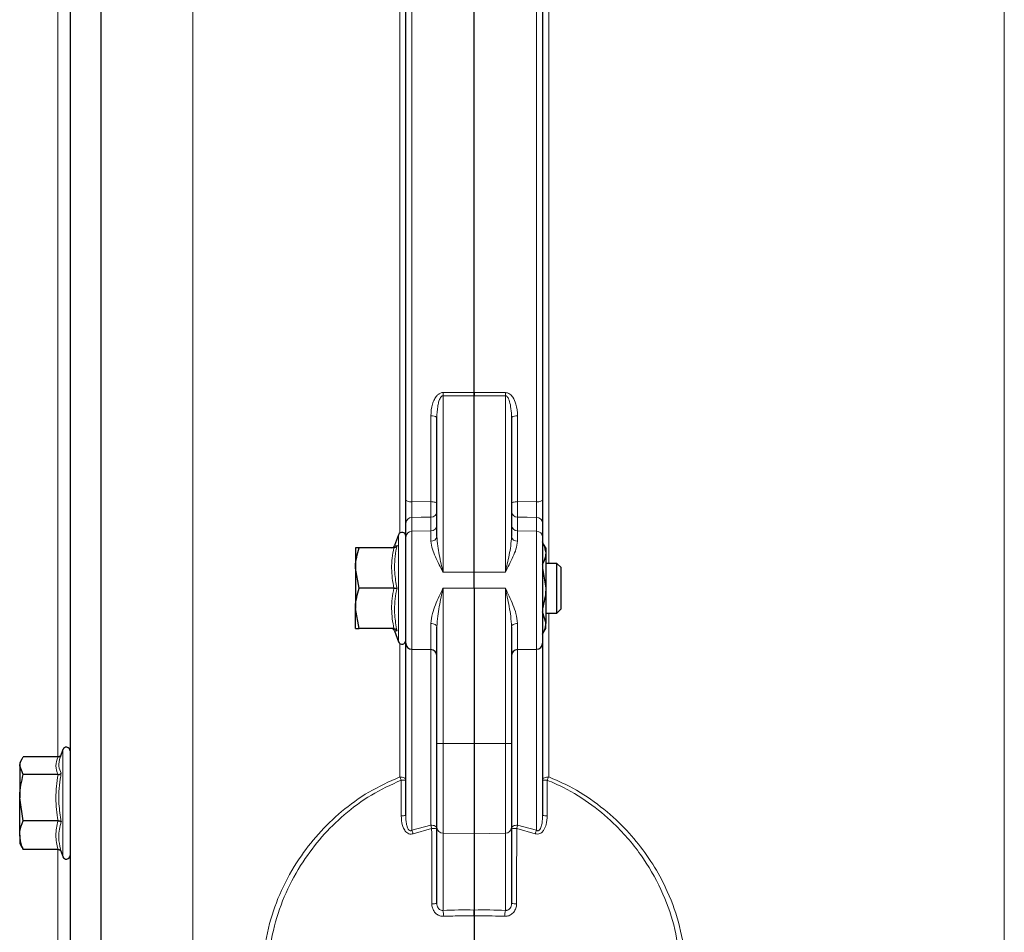
# Model space of a CAD drawing. Units: millimetres. Extents: x 261 to 2613, y 111 to 2170.
# Drawn here: x 559 to 718, y 223 to 369 of the extents above; entities that cross this region are included whole.
import ezdxf

# ---------------------------------------------------------------- set-up
doc = ezdxf.new("R2010")
doc.units = ezdxf.units.MM

msp = doc.modelspace()

# ---------------------------------------------------------------- linework, layer by layer
at = {"color": 7, "linetype": 'Continuous', "lineweight": 25}
for p, q in [((567.48, 522.42), (567.48, 145.92)), ((632.48, 309.4), (632.48, 483.44)), ((621.48, 292.13), (621.48, 482.98)), ((643.48, 482.98), (643.48, 292.13)), ((572.48, 139.23), (572.48, 475.26)), ((632.48, 280.51), (632.48, 308.89)), ((626.48, 286.25), (626.48, 305.37)), ((638.48, 305.37), (638.48, 286.25)), ((621.48, 286.16), (621.48, 288.38)), ((643.48, 288.38), (643.48, 286.16)), ((620.32, 286.53), (619.68, 284.78)), ((621.48, 269.1), (621.48, 286.16)), ((643.48, 286.16), (643.48, 269.1)), ((643.98, 284.42), (643.48, 285.29)), ((613.38, 284.42), (613.38, 281.17)), ((619.55, 284.42), (613.96, 284.42)), ((619.75, 284.76), (619.74, 284.76)), ((643.98, 284.42), (643.98, 283.55)), ((643.98, 283.55), (643.98, 277.92)), ((645.79, 281.92), (643.98, 281.92)), ((646.48, 281.23), (645.79, 281.92)), ((645.79, 273.92), (645.79, 281.92)), ((613.96, 277.92), (613.38, 281.17)), ((613.38, 281.17), (613.38, 274.67)), ((632.48, 277.92), (632.48, 280.51)), ((643.48, 281.16), (643.98, 277.92)), ((646.48, 274.61), (646.48, 281.23)), ((619.55, 277.92), (613.96, 277.92)), ((632.48, 277.92), (632.48, 252.92)), ((643.98, 277.92), (643.98, 272.29)), ((613.96, 271.42), (613.38, 274.67)), ((613.38, 271.42), (613.38, 274.67)), ((643.4, 274.17), (643.98, 272.29)), ((645.79, 273.92), (646.48, 274.61)), ((643.98, 273.92), (645.79, 273.92)), ((619.55, 271.42), (613.96, 271.42)), ((619.68, 271.06), (620.32, 269.32)), ((619.75, 271.09), (619.74, 271.09)), ((626.48, 252.92), (626.48, 271.69)), ((638.48, 271.69), (638.48, 252.92)), ((643.48, 270.56), (643.98, 271.42)), ((643.98, 271.42), (643.98, 272.29)), ((626.48, 270.05), (626.48, 270.05)), ((638.48, 270.05), (638.48, 270.05)), ((621.48, 241.36), (621.48, 269.1)), ((622.47, 268.1), (625.5, 268.05)), ((639.47, 268.05), (642.5, 268.1)), ((643.48, 269.1), (643.48, 241.36)), ((566.32, 251.95), (565.88, 250.74)), ((626.48, 239.41), (626.48, 252.92)), ((632.48, 252.92), (632.48, 238.42)), ((638.48, 252.92), (638.48, 239.41)), ((559.71, 250.4), (559.38, 249.84)), ((565.55, 250.78), (559.96, 250.78)), ((559.38, 249.84), (559.38, 249.36)), ((559.96, 247.94), (559.38, 249.36)), ((559.38, 249.36), (559.38, 244.22)), ((565.55, 247.94), (559.96, 247.94)), ((559.96, 240.51), (559.38, 244.22)), ((559.38, 238.21), (559.38, 244.22)), ((565.55, 240.51), (559.96, 240.51)), ((626.48, 227.2), (626.48, 239.41)), ((638.48, 239.41), (638.48, 227.2)), ((559.38, 238.21), (559.38, 236.84)), ((632.48, 238.42), (632.48, 226.16)), ((559.38, 236.84), (559.71, 236.28)), ((559.78, 236.32), (559.96, 235.9)), ((565.55, 235.9), (559.96, 235.9)), ((565.98, 235.66), (566.32, 234.74)), ((632.48, 225.2), (632.48, 207.29))]:
    msp.add_line(p, q, dxfattribs=at)
at = {"color": 7, "linetype": 'Continuous', "lineweight": 18}
for p, q in [((622.47, 483.37), (622.47, 291.82)), ((642.5, 291.82), (642.5, 483.37)), ((587.22, 481.16), (587.22, 124.73)), ((620.5, 286.79), (620.5, 481.39)), ((644.47, 481.39), (644.47, 281.92)), ((717.74, 125.41), (717.74, 480.89)), ((565.52, 250.78), (565.52, 471.07)), ((627.47, 308.89), (627.47, 280.49)), ((637.5, 280.49), (637.5, 308.89)), ((625.5, 291.85), (625.5, 305.63)), ((639.47, 305.63), (639.47, 291.85)), ((622.47, 289.31), (622.47, 287.09)), ((625.5, 287.14), (625.5, 289.34)), ((639.47, 289.34), (639.47, 287.14)), ((642.5, 287.09), (642.5, 289.31)), ((622.47, 287.09), (625.5, 287.14)), ((622.47, 287.09), (622.47, 268.1)), ((625.5, 285.49), (625.5, 287.14)), ((639.47, 287.14), (639.47, 285.49)), ((642.5, 287.09), (639.47, 287.14)), ((642.5, 268.1), (642.5, 287.09)), ((620.32, 269.32), (620.32, 286.53)), ((627.47, 280.49), (632.48, 280.51)), ((637.5, 280.49), (632.48, 280.51)), ((627.47, 277.92), (632.48, 277.92)), ((627.47, 277.92), (627.47, 252.92)), ((637.5, 277.92), (632.48, 277.92)), ((637.5, 252.92), (637.5, 277.92)), ((644.47, 273.92), (644.47, 247.56)), ((625.5, 268.05), (625.5, 272.26)), ((639.47, 272.26), (639.47, 268.05)), ((620.5, 247.56), (620.5, 269.06)), ((622.47, 268.1), (622.47, 238.98)), ((625.5, 239.82), (625.5, 268.05)), ((639.47, 268.05), (639.47, 239.82)), ((642.5, 238.98), (642.5, 268.1)), ((566.32, 236.54), (566.32, 251.95)), ((627.47, 252.92), (626.48, 252.92)), ((627.47, 252.92), (632.48, 252.92)), ((627.47, 252.92), (627.47, 238.5)), ((637.5, 252.92), (632.48, 252.92)), ((637.5, 238.5), (637.5, 252.92)), ((638.48, 252.92), (637.5, 252.92)), ((622.47, 238.98), (625.5, 239.82)), ((625.64, 239.26), (622.68, 238.43)), ((642.29, 238.43), (639.32, 239.26)), ((639.47, 239.82), (642.5, 238.98)), ((627.47, 238.5), (632.48, 238.42)), ((627.47, 238.5), (627.47, 226.09)), ((637.5, 238.5), (632.48, 238.42)), ((637.5, 226.09), (637.5, 238.5)), ((566.32, 234.74), (566.32, 236.54)), ((565.52, 168.05), (565.52, 235.9))]:
    msp.add_line(p, q, dxfattribs=at)
at = {"color": 7, "linetype": 'Continuous', "lineweight": 18, "flags": 128}
for points in [[(627.47, 309.4), (629.46, 309.4), (632.48, 309.4)], [(632.48, 308.89), (629.48, 308.89), (627.47, 308.89)], [(632.48, 309.4), (634.48, 309.4), (637.5, 309.4)], [(637.5, 308.89), (635.48, 308.89), (632.48, 308.89)], [(621.48, 292.13), (621.5, 292.07), (621.56, 292.01), (621.65, 291.96), (621.77, 291.91), (621.92, 291.87), (622.09, 291.84), (622.27, 291.82), (622.47, 291.82)], [(622.47, 291.82), (625.48, 291.85), (625.5, 291.85)], [(625.5, 291.85), (625.69, 291.84), (625.88, 291.82), (626.05, 291.79), (626.2, 291.75), (626.32, 291.7), (626.41, 291.65), (626.46, 291.59), (626.48, 291.53)], [(638.48, 291.53), (638.5, 291.59), (638.56, 291.65), (638.65, 291.7), (638.77, 291.75), (638.92, 291.79), (639.09, 291.82), (639.27, 291.84), (639.47, 291.85)], [(639.47, 291.85), (642.48, 291.82), (642.5, 291.82)], [(642.5, 291.82), (642.69, 291.82), (642.88, 291.84), (643.05, 291.87), (643.2, 291.91), (643.32, 291.96), (643.41, 292.01), (643.46, 292.07), (643.48, 292.13)], [(625.5, 289.34), (623.95, 289.33), (622.47, 289.31)], [(642.5, 289.31), (641.01, 289.33), (639.47, 289.34)], [(625.5, 272.26), (625.69, 272.25), (625.88, 272.21), (626.05, 272.16), (626.2, 272.09), (626.32, 272), (626.41, 271.9), (626.46, 271.8), (626.48, 271.69)], [(638.48, 271.69), (638.5, 271.8), (638.56, 271.9), (638.65, 272), (638.77, 272.09), (638.92, 272.16), (639.09, 272.21), (639.27, 272.25), (639.47, 272.26)], [(620.5, 247.56), (620.69, 247.55), (620.88, 247.52), (621.05, 247.48), (621.2, 247.42), (621.32, 247.34), (621.41, 247.26), (621.46, 247.16), (621.48, 247.07)], [(643.48, 247.07), (643.5, 247.16), (643.56, 247.26), (643.65, 247.34), (643.77, 247.42), (643.92, 247.48), (644.09, 247.52), (644.27, 247.55), (644.47, 247.56)], [(625.5, 239.82), (625.69, 239.8), (625.88, 239.77), (626.05, 239.73), (626.2, 239.66), (626.32, 239.58), (626.41, 239.5), (626.46, 239.4), (626.48, 239.3)], [(638.48, 239.3), (638.5, 239.4), (638.56, 239.5), (638.65, 239.58), (638.77, 239.66), (638.92, 239.73), (639.09, 239.77), (639.27, 239.8), (639.47, 239.82)]]:
    msp.add_lwpolyline(points, dxfattribs=at)
at = {"color": 7, "linetype": 'Continuous', "lineweight": 18}
for centre, radius, start, end in [((573.16, 309.15), 54.31, 359.7297, 0.2703), ((691.81, 309.15), 54.31, 179.7297, 180.2703), ((625.72, 304.52), 1.14, 48.1408, 101.3758), ((639.24, 304.52), 1.14, 78.6242, 131.8592), ((625.52, 290.31), 0.967, 269.0319, 357.9861), ((639.45, 290.31), 0.967, 182.0139, 270.9681), ((622.45, 288.34), 0.967, 89.0319, 177.9861), ((642.52, 288.34), 0.967, 2.0139, 90.9681), ((622.45, 286.12), 0.967, 89.0319, 177.9861), ((625.52, 288.1), 0.967, 269.0319, 357.9861), ((639.45, 288.1), 0.967, 182.0139, 270.9681), ((642.52, 286.12), 0.967, 2.0139, 90.9681), ((625.59, 286.39), 0.902, 264.2635, 351.5977), ((639.37, 286.39), 0.902, 188.4023, 275.7365), ((616.73, 245.6), 4.25, 19.7102, 27.4818), ((620.89, 251.77), 4.74, 268.0916, 277.1976), ((644.08, 251.77), 4.74, 262.8024, 271.9084), ((648.23, 245.6), 4.25, 152.5182, 160.2898), ((620.9, 246.23), 4.91, 268.2171, 276.8188), ((644.07, 246.23), 4.91, 263.1812, 271.7829), ((619.55, 238.01), 6.22, 11.5448, 16.8466), ((625.83, 243.61), 4.35, 267.5215, 278.6317), ((627.44, 239.46), 0.955, 182.8887, 271.7427), ((637.53, 239.46), 0.955, 268.2573, 357.1113), ((639.14, 243.61), 4.35, 261.3683, 272.4785), ((645.42, 238.01), 6.22, 163.1534, 168.4552), ((618.41, 237.12), 4.46, 17.0891, 24.6943), ((646.56, 237.12), 4.46, 155.3057, 162.9109), ((625.85, 231.55), 4.39, 267.6615, 278.3328), ((639.12, 231.55), 4.39, 261.6672, 272.3385), ((623.4, 225.1), 4.18, 0.5196, 13.7145), ((641.56, 225.1), 4.18, 166.2855, 179.4804)]:
    msp.add_arc(centre, radius, start, end, dxfattribs=at)
at = {"color": 7, "linetype": 'Continuous', "lineweight": 25}
for centre, radius, start, end in [((620.88, 286.32), 0.6, 0, 160), ((619.2, 284.92), 0.5, 276.6593, 343.7296), ((619.2, 270.92), 0.5, 17.0037, 83.369), ((620.88, 269.52), 0.6, 200, 360), ((622.48, 269.1), 1, 180, 269), ((625.48, 267.05), 1, 0, 89), ((639.48, 267.05), 1, 91, 180), ((642.48, 269.1), 1, 271, 0), ((566.88, 251.74), 0.6, 0, 160), ((566.88, 234.94), 0.6, 200, 360)]:
    msp.add_arc(centre, radius, start, end, dxfattribs=at)
at = {"color": 7, "linetype": 'Continuous', "lineweight": 18}
for centre, major_axis, start_param, end_param in [((632.19, 211.59), (34.31, -0.63), 1.570139, 1.71681), ((632.77, 211.59), (34.31, 0.63), 1.424783, 1.571454)]:
    msp.add_ellipse(centre, major_axis=major_axis, ratio=0.424521, start_param=start_param, end_param=end_param, dxfattribs=at)
for points, knots in [([(625.5, 305.63), (625.55, 306.28), (625.61, 307.2), (626.05, 308.29), (626.42, 308.87), (626.85, 309.24), (627.19, 309.39), (627.41, 309.4), (627.47, 309.4)], [0, 0, 0, 0, 0.425645, 0.596835, 0.768931, 0.864992, 0.962104, 1, 1, 1, 1]), ([(626.48, 305.37), (626.5, 305.97), (626.53, 306.8), (626.75, 307.83), (626.93, 308.36), (627.12, 308.68), (627.26, 308.82), (627.36, 308.88), (627.43, 308.89), (627.47, 308.89)], [0, 0, 0, 0, 0.471559, 0.653652, 0.823958, 0.906946, 0.944234, 0.97638, 1, 1, 1, 1]), ([(637.5, 309.4), (637.62, 309.39), (637.88, 309.36), (638.31, 309.1), (638.82, 308.52), (639.34, 307.33), (639.42, 306.28), (639.47, 305.63)], [0, 0, 0, 0, 0.075352, 0.167775, 0.310936, 0.574292, 1, 1, 1, 1]), ([(637.5, 308.89), (637.54, 308.88), (637.6, 308.88), (637.73, 308.8), (637.93, 308.58), (638.17, 308.02), (638.39, 307.04), (638.48, 306.09), (638.48, 305.49), (638.48, 305.37)], [0, 0, 0, 0, 0.028569, 0.048571, 0.11965, 0.252354, 0.52829, 0.901024, 1, 1, 1, 1]), ([(622.47, 291.82), (622.46, 291.59), (622.46, 291.15), (622.46, 290.48), (622.46, 289.89), (622.46, 289.5), (622.46, 289.36), (622.47, 289.31)], [0, 0, 0, 0, 0.2208559, 0.4416933, 0.6624917, 0.8832906, 1, 1, 1, 1]), ([(625.5, 289.34), (625.5, 289.39), (625.5, 289.53), (625.51, 289.92), (625.51, 290.51), (625.5, 291.19), (625.5, 291.63), (625.5, 291.85)], [0, 0, 0, 0, 0.116586, 0.337412, 0.558258, 0.779136, 1, 1, 1, 1]), ([(639.47, 291.85), (639.46, 291.63), (639.46, 291.19), (639.46, 290.51), (639.46, 289.92), (639.46, 289.53), (639.46, 289.39), (639.47, 289.34)], [0, 0, 0, 0, 0.220864, 0.4417416, 0.6625878, 0.8834141, 1, 1, 1, 1]), ([(642.5, 289.31), (642.5, 289.36), (642.5, 289.5), (642.51, 289.89), (642.51, 290.48), (642.5, 291.15), (642.5, 291.59), (642.5, 291.82)], [0, 0, 0, 0, 0.116709, 0.337508, 0.558307, 0.779144, 1, 1, 1, 1]), ([(627.47, 280.49), (627.46, 280.49), (627.26, 280.91), (626.63, 282.2), (625.74, 283.94), (625.57, 285.07), (625.5, 285.49)], [0, 0, 0, 0, 0.0031228, 0.2224704, 0.7110213, 1, 1, 1, 1]), ([(626.48, 286.25), (626.52, 285.74), (626.61, 284.34), (627.05, 282.38), (627.36, 280.95), (627.46, 280.5), (627.47, 280.49)], [0, 0, 0, 0, 0.28286, 0.775065, 0.996737, 1, 1, 1, 1]), ([(637.5, 280.49), (637.5, 280.5), (637.6, 280.95), (637.92, 282.38), (638.36, 284.34), (638.45, 285.74), (638.48, 286.25)], [0, 0, 0, 0, 0.003263, 0.224935, 0.71714, 1, 1, 1, 1]), ([(639.47, 285.49), (639.4, 285.07), (639.22, 283.94), (638.34, 282.2), (637.7, 280.91), (637.5, 280.49), (637.5, 280.49)], [0, 0, 0, 0, 0.288979, 0.77753, 0.996877, 1, 1, 1, 1]), ([(619.55, 277.92), (619.38, 278.99), (619.03, 281.16), (619.37, 283.32), (619.55, 284.42)], [0, 0, 0, 0, 0.492207, 1, 1, 1, 1]), ([(620.07, 284.78), (620.01, 284.49), (619.72, 283.06), (619.56, 280.73), (619.91, 278.76), (620.07, 277.92)], [0, 0, 0, 0, 0.125752, 0.631058, 1, 1, 1, 1]), ([(619.74, 284.76), (619.72, 284.76), (619.64, 284.75), (619.88, 284.76), (620.07, 284.78)], [0, 0, 0, 0, 0.203346, 1, 1, 1, 1]), ([(619.55, 271.42), (619.38, 272.49), (619.03, 274.66), (619.37, 276.82), (619.55, 277.92)], [0, 0, 0, 0, 0.492207, 1, 1, 1, 1]), ([(620.07, 277.92), (620.01, 277.64), (619.72, 276.22), (619.56, 273.91), (619.91, 271.91), (620.07, 271.07)], [0, 0, 0, 0, 0.125752, 0.631058, 1, 1, 1, 1]), ([(625.5, 272.26), (625.57, 272.78), (625.74, 274.19), (626.63, 276.13), (627.26, 277.49), (627.46, 277.92), (627.47, 277.92)], [0, 0, 0, 0, 0.288979, 0.77753, 0.996877, 1, 1, 1, 1]), ([(627.47, 277.92), (627.46, 277.92), (627.36, 277.45), (627.05, 275.94), (626.61, 273.85), (626.52, 272.27), (626.48, 271.69)], [0, 0, 0, 0, 0.0032634, 0.2249346, 0.7171399, 1, 1, 1, 1]), ([(637.5, 277.92), (637.5, 277.92), (637.7, 277.49), (638.34, 276.13), (639.22, 274.19), (639.4, 272.78), (639.47, 272.26)], [0, 0, 0, 0, 0.003123, 0.22247, 0.711021, 1, 1, 1, 1]), ([(638.48, 271.69), (638.45, 272.27), (638.36, 273.85), (637.92, 275.94), (637.6, 277.45), (637.5, 277.92), (637.5, 277.92)], [0, 0, 0, 0, 0.28286, 0.775065, 0.996737, 1, 1, 1, 1]), ([(620.07, 271.07), (620.01, 271.07), (619.77, 271.09), (619.76, 271.09), (619.75, 271.09)], [0, 0, 0, 0, 0.2515, 1, 1, 1, 1]), ([(565.55, 247.94), (565.38, 248.41), (565.03, 249.35), (565.37, 250.3), (565.55, 250.78)], [0, 0, 0, 0, 0.492207, 1, 1, 1, 1]), ([(565.89, 250.73), (565.77, 250.24), (565.54, 249.37), (565.91, 248.55), (566.07, 248.19)], [0, 0, 0, 0, 0.566937, 1, 1, 1, 1]), ([(565.55, 240.51), (565.38, 241.73), (565.03, 244.2), (565.37, 246.68), (565.55, 247.94)], [0, 0, 0, 0, 0.492207, 1, 1, 1, 1]), ([(566.07, 248.19), (566.01, 247.87), (565.72, 246.23), (565.56, 243.58), (565.91, 241.31), (566.07, 240.35)], [0, 0, 0, 0, 0.125752, 0.631058, 1, 1, 1, 1]), ([(605.82, 198.29), (605.02, 199.18), (603.28, 201.11), (601.28, 204.42), (599.74, 208.08), (598.64, 212.58), (598.39, 217.92), (599.34, 223.78), (601.33, 229.33), (604.03, 234.16), (607.32, 238.43), (611.07, 242.07), (615.43, 245.27), (618.81, 246.8), (620.5, 247.56)], [0, 0, 0, 0, 0.061105, 0.131885, 0.202979, 0.273815, 0.381018, 0.48826, 0.583557, 0.678836, 0.758803, 0.838726, 0.919411, 1, 1, 1, 1]), ([(644.47, 247.56), (645.36, 247.18), (647.96, 246.08), (651.85, 243.66), (655.77, 240.37), (658.99, 236.79), (661.58, 233.07), (663.91, 228.64), (665.69, 223.5), (666.54, 217.93), (666.32, 212.62), (665.2, 207.8), (663.16, 203.42), (661.18, 200.36), (659.65, 198.88), (659.31, 198.56)], [0, 0, 0, 0, 0.042641, 0.122935, 0.203309, 0.275959, 0.348908, 0.421622, 0.523587, 0.625543, 0.71751, 0.809444, 0.893041, 0.976606, 1, 1, 1, 1]), ([(620.73, 247.03), (619.1, 246.29), (615.78, 244.77), (611.54, 241.59), (607.87, 237.96), (604.68, 233.73), (602.05, 228.92), (600.16, 223.45), (599.17, 217.61), (599.57, 213.67), (599.77, 211.68)], [0, 0, 0, 0, 0.1091031, 0.221802, 0.3308312, 0.4421147, 0.5719903, 0.7048308, 0.8502992, 1, 1, 1, 1]), ([(620.75, 241.32), (620.74, 241.99), (620.74, 243.89), (620.73, 245.8), (620.73, 247.03)], [0, 0, 0, 0, 0.349935, 1, 1, 1, 1]), ([(644.23, 247.03), (644.23, 246.37), (644.23, 244.46), (644.22, 242.56), (644.22, 241.32)], [0, 0, 0, 0, 0.349935, 1, 1, 1, 1]), ([(665.19, 211.89), (665.22, 212.03), (665.67, 213.82), (665.63, 217.58), (664.93, 223.09), (662.98, 228.83), (660.41, 233.53), (657.71, 237.14), (655.02, 240.1), (651.49, 243.14), (647.68, 245.55), (645.12, 246.66), (644.23, 247.03)], [0, 0, 0, 0, 0.011213, 0.138994, 0.277643, 0.419792, 0.567674, 0.644084, 0.720481, 0.829532, 0.941447, 1, 1, 1, 1]), ([(622.68, 238.43), (622.57, 238.4), (622.33, 238.34), (621.96, 238.4), (621.54, 238.65), (621.19, 239.13), (620.82, 240.04), (620.78, 240.8), (620.75, 241.32)], [0, 0, 0, 0, 0.084422, 0.180997, 0.277762, 0.446565, 0.614584, 1, 1, 1, 1]), ([(621.48, 241.36), (621.5, 240.91), (621.51, 240.29), (621.7, 239.53), (621.86, 239.15), (622.02, 238.99), (622.12, 238.93), (622.21, 238.9), (622.32, 238.91), (622.4, 238.94), (622.46, 238.97), (622.47, 238.98)], [0, 0, 0, 0, 0.452158, 0.633652, 0.792685, 0.847909, 0.867475, 0.909311, 0.935246, 0.988628, 1, 1, 1, 1]), ([(644.22, 241.32), (644.19, 240.84), (644.15, 240.05), (643.79, 239.14), (643.41, 238.65), (643.04, 238.42), (642.66, 238.34), (642.41, 238.4), (642.29, 238.43)], [0, 0, 0, 0, 0.353047, 0.579116, 0.7169, 0.807178, 0.903911, 1, 1, 1, 1]), ([(642.5, 238.98), (642.54, 238.96), (642.6, 238.92), (642.71, 238.9), (642.8, 238.91), (642.9, 238.96), (642.98, 239.02), (643.11, 239.18), (643.28, 239.54), (643.45, 240.3), (643.47, 240.95), (643.48, 241.36)], [0, 0, 0, 0, 0.0484377, 0.0732477, 0.1117849, 0.1412454, 0.1911654, 0.2119691, 0.3403465, 0.5846341, 1, 1, 1, 1]), ([(565.55, 235.9), (565.38, 236.66), (565.03, 238.19), (565.37, 239.73), (565.55, 240.51)], [0, 0, 0, 0, 0.492207, 1, 1, 1, 1]), ([(566.07, 240.35), (566.01, 240.15), (565.72, 239.16), (565.56, 237.52), (565.91, 236.1), (566.07, 235.5)], [0, 0, 0, 0, 0.125752, 0.631058, 1, 1, 1, 1]), ([(625.67, 227.16), (625.66, 229.02), (625.65, 233.05), (625.65, 237.09), (625.64, 239.26)], [0, 0, 0, 0, 0.461651, 1, 1, 1, 1]), ([(639.32, 239.26), (639.32, 237.09), (639.31, 233.05), (639.3, 229.02), (639.3, 227.16)], [0, 0, 0, 0, 0.538349, 1, 1, 1, 1]), ([(625.67, 227.16), (625.68, 226.94), (625.72, 226.52), (625.99, 225.93), (626.42, 225.47), (626.97, 225.17), (627.38, 225.15), (627.58, 225.14)], [0, 0, 0, 0, 0.205392, 0.409542, 0.60676, 0.804089, 1, 1, 1, 1]), ([(627.47, 226.09), (627.36, 226.09), (627.17, 226.09), (626.97, 226.19), (626.8, 226.32), (626.64, 226.51), (626.51, 226.84), (626.49, 227.08), (626.48, 227.2)], [0, 0, 0, 0, 0.188146, 0.347998, 0.375362, 0.567152, 0.776862, 1, 1, 1, 1]), ([(637.38, 225.14), (637.51, 225.14), (637.84, 225.15), (638.38, 225.35), (638.88, 225.8), (639.23, 226.43), (639.28, 226.92), (639.3, 227.16)], [0, 0, 0, 0, 0.124641, 0.322727, 0.536342, 0.768008, 1, 1, 1, 1]), ([(638.48, 227.2), (638.47, 227.06), (638.45, 226.79), (638.29, 226.46), (638.11, 226.28), (637.94, 226.16), (637.82, 226.12), (637.65, 226.09), (637.57, 226.09), (637.5, 226.09)], [0, 0, 0, 0, 0.251019, 0.486001, 0.648904, 0.691698, 0.85252, 0.879611, 1, 1, 1, 1]), ([(632.48, 225.2), (631.82, 225.21), (630.18, 225.23), (628.55, 225.17), (627.58, 225.14)], [0, 0, 0, 0, 0.407238, 1, 1, 1, 1]), ([(637.38, 225.14), (636.72, 225.16), (635.09, 225.22), (633.45, 225.21), (632.48, 225.2)], [0, 0, 0, 0, 0.407238, 1, 1, 1, 1])]:
    msp.add_open_spline(points, degree=3, knots=knots, dxfattribs=at)
at = {"color": 7, "linetype": 'Continuous', "lineweight": 25}
for points, knots in [([(632.48, 309.4), (632.48, 309.29), (632.48, 309.12), (632.48, 308.95), (632.48, 308.89)], [0, 0, 0, 0, 0.650229, 1, 1, 1, 1]), ([(632.48, 308.89), (632.48, 309), (632.48, 309.17), (632.48, 309.34), (632.48, 309.4)], [0, 0, 0, 0, 0.650229, 1, 1, 1, 1]), ([(621.48, 288.38), (621.48, 288.45), (621.48, 288.66), (621.48, 289.24), (621.48, 290.13), (621.48, 291.14), (621.48, 291.8), (621.48, 292.13)], [0, 0, 0, 0, 0.1167, 0.337499, 0.55831, 0.779156, 1, 1, 1, 1]), ([(643.48, 292.13), (643.48, 291.8), (643.48, 291.14), (643.48, 290.13), (643.48, 289.24), (643.48, 288.66), (643.48, 288.45), (643.48, 288.38)], [0, 0, 0, 0, 0.220844, 0.44169, 0.662501, 0.8833, 1, 1, 1, 1]), ([(643.4, 285.43), (643.49, 285.27), (643.83, 284.66), (643.92, 284.02), (643.98, 283.55)], [0, 0, 0, 0, 0.257551, 1, 1, 1, 1]), ([(613.38, 281.17), (613.38, 281.25), (613.39, 282.35), (613.69, 283.42), (613.96, 284.42)], [0, 0, 0, 0, 0.070215, 1, 1, 1, 1]), ([(613.96, 284.42), (613.73, 284.42), (613.42, 284.42), (613.39, 284.42), (613.38, 284.42)], [0, 0, 0, 0, 0.758149, 1, 1, 1, 1]), ([(620.07, 284.78), (620.07, 284.77), (620.04, 284.72), (619.99, 284.63), (619.86, 284.52), (619.71, 284.44), (619.6, 284.43), (619.55, 284.42)], [0, 0, 0, 0, 0.006713, 0.267679, 0.528689, 0.76386, 1, 1, 1, 1]), ([(643.98, 283.55), (643.97, 283.38), (643.94, 282.75), (643.63, 282.13), (643.4, 281.68)], [0, 0, 0, 0, 0.268634, 1, 1, 1, 1]), ([(613.38, 274.67), (613.38, 274.75), (613.39, 275.85), (613.69, 276.92), (613.96, 277.92)], [0, 0, 0, 0, 0.070215, 1, 1, 1, 1]), ([(619.55, 277.92), (619.6, 277.92), (619.71, 277.92), (619.86, 277.92), (619.99, 277.92), (620.04, 277.92), (620.07, 277.92), (620.07, 277.92)], [0, 0, 0, 0, 0.23614, 0.471311, 0.732321, 0.993287, 1, 1, 1, 1]), ([(643.98, 277.92), (643.98, 277.83), (643.98, 276.73), (643.72, 275.65), (643.48, 274.66)], [0, 0, 0, 0, 0.080681, 1, 1, 1, 1]), ([(613.38, 271.42), (613.39, 271.42), (613.42, 271.42), (613.73, 271.42), (613.96, 271.42)], [0, 0, 0, 0, 0.241851, 1, 1, 1, 1]), ([(619.55, 271.42), (619.6, 271.42), (619.71, 271.41), (619.86, 271.33), (619.99, 271.22), (620.04, 271.12), (620.07, 271.07), (620.07, 271.07)], [0, 0, 0, 0, 0.23614, 0.471311, 0.732321, 0.993287, 1, 1, 1, 1]), ([(643.98, 272.29), (643.98, 272.25), (643.97, 271.62), (643.68, 271), (643.4, 270.42)], [0, 0, 0, 0, 0.070215, 1, 1, 1, 1]), ([(559.38, 249.36), (559.38, 249.39), (559.39, 249.87), (559.69, 250.34), (559.96, 250.78)], [0, 0, 0, 0, 0.070215, 1, 1, 1, 1]), ([(565.98, 251.02), (565.98, 251.02), (565.95, 250.96), (565.86, 250.88), (565.71, 250.79), (565.6, 250.78), (565.55, 250.78)], [0, 0, 0, 0, 0.012653, 0.364558, 0.681626, 1, 1, 1, 1]), ([(559.38, 244.22), (559.38, 244.31), (559.39, 245.57), (559.69, 246.8), (559.96, 247.94)], [0, 0, 0, 0, 0.070215, 1, 1, 1, 1]), ([(565.55, 247.94), (565.6, 247.95), (565.71, 247.95), (565.86, 248.01), (565.99, 248.09), (566.04, 248.15), (566.07, 248.19), (566.07, 248.19)], [0, 0, 0, 0, 0.23614, 0.471311, 0.732321, 0.993287, 1, 1, 1, 1]), ([(559.38, 238.21), (559.39, 238.39), (559.42, 239.17), (559.73, 239.93), (559.96, 240.51)], [0, 0, 0, 0, 0.2418514, 1, 1, 1, 1]), ([(565.55, 240.51), (565.6, 240.5), (565.71, 240.5), (565.86, 240.47), (565.99, 240.42), (566.04, 240.38), (566.07, 240.35), (566.07, 240.35)], [0, 0, 0, 0, 0.23614, 0.471311, 0.732321, 0.993287, 1, 1, 1, 1]), ([(559.96, 235.9), (559.89, 236.07), (559.54, 236.82), (559.45, 237.6), (559.38, 238.21)], [0, 0, 0, 0, 0.223713, 1, 1, 1, 1]), ([(565.55, 235.9), (565.6, 235.9), (565.71, 235.89), (565.86, 235.8), (565.99, 235.67), (566.04, 235.56), (566.07, 235.5), (566.07, 235.5)], [0, 0, 0, 0, 0.23614, 0.471311, 0.732321, 0.993287, 1, 1, 1, 1]), ([(632.48, 226.16), (632.48, 226.1), (632.48, 225.98), (632.48, 225.7), (632.48, 225.43), (632.48, 225.26), (632.48, 225.2)], [0, 0, 0, 0, 0.284072, 0.568143, 0.85225, 1, 1, 1, 1]), ([(632.48, 225.2), (632.48, 225.31), (632.48, 225.54), (632.48, 225.84), (632.48, 226.05), (632.48, 226.13), (632.48, 226.16)], [0, 0, 0, 0, 0.28416, 0.568321, 0.852456, 1, 1, 1, 1])]:
    msp.add_open_spline(points, degree=3, knots=knots, dxfattribs=at)

doc.saveas('drawing.dxf')
